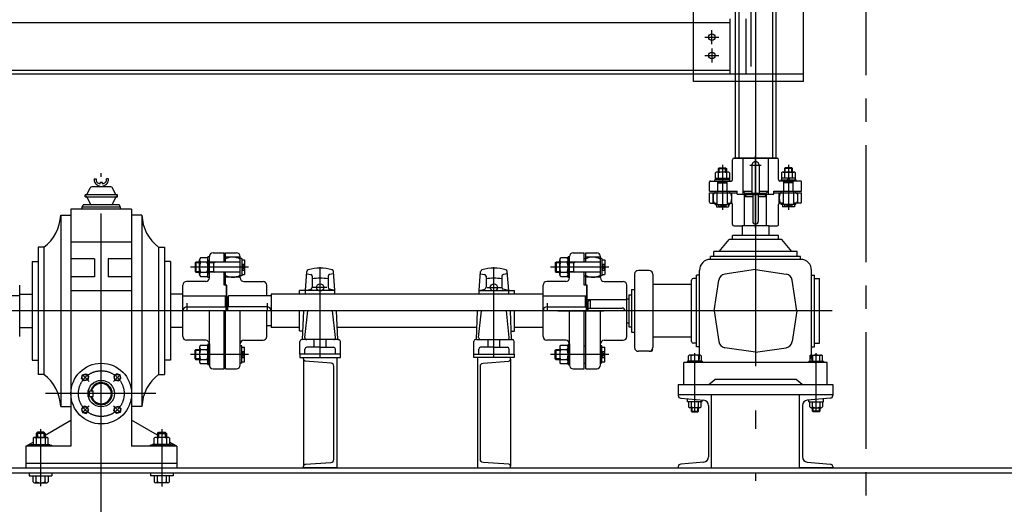
# Model space of a CAD drawing. Extents: x 235584 to 319684, y -159943 to -100543.
# Drawn here: x 277189 to 279868, y -151130 to -149813 of the extents above; entities that cross this region are included whole.
import ezdxf

# ---------------------------------------------------------------- set-up
doc = ezdxf.new("R2010")
doc.units = 0
doc.header["$LTSCALE"] = 100
doc.header["$MEASUREMENT"] = 0
for name, pattern in [('C1', [12.1, 10, -1, 0.1, -1]), ('CE1', [17.9, 15, -1.2, 0.5, -1.2]), ('CE2', [34.5, 30, -2, 0.5, -2]), ('CENTER', [50.8, 31.75, -6.35, 6.35, -6.35]), ('HID', [2.3, 1.5, -0.8]), ('HIDDEN', [0.375, 0.25, -0.125]), ('PH2', [37, 30, -2, 0.5, -2, 0.5, -2])]:
    doc.linetypes.add(name, pattern=pattern)
doc.layers.get('0').update_dxf_attribs({"linetype": 'CONTINUOUS'})
for name, color, linetype in [('1', 7, 'CONTINUOUS'), ('CE1', 1, 'CE1'), ('CE2', 1, 'CE2'), ('CEN', 1, 'C1'), ('CENTER', 1, 'CENTER'), ('DIM', 7, 'CONTINUOUS'), ('GRE', 3, 'CONTINUOUS'), ('HID', 3, 'HID'), ('LIN', 2, 'CONTINUOUS'), ('PH2', 6, 'PH2'), ('SCR', 4, 'CONTINUOUS'), ('WH', 7, 'CONTINUOUS')]:
    doc.layers.add(name, color=color, linetype=linetype)

# ---------------------------------------------------------------- blocks, each defined once
blk = doc.blocks.new('li-fr11')
at = {"layer": 'CEN'}
for p, q in [((4200, 875.5), (4200, 913.4)), ((4181.1, 894.4), (4218.9, 894.4)), ((4200, 863.4), (4200, 825.5)), ((4181.1, 844.4), (4218.9, 844.4))]:
    blk.add_line(p, q, dxfattribs=at)
at = {"layer": 'GRE'}
for p, q in [((4450, 774.4), (4450, 2724.4)), ((4150, 774.4), (4150, 1698.4)), ((890, 934.4), (4150, 934.4)), ((890, 804.4), (4150, 804.4)), ((590, 794.4), (4450, 794.4)), ((4450, 774.4), (4150, 774.4))]:
    blk.add_line(p, q, dxfattribs=at)
for centre in [(4200, 894.4), (4200, 844.4)]:
    blk.add_circle(centre, 9, dxfattribs=at)
at = {"layer": 'HID'}
for p, q in [((4293.5, 794.4), (4293.5, 1654.4)), ((4306.5, 1654.4), (4306.5, 794.4)), ((4250, 794.4), (4250, 944.4)), ((4150, 934.4), (4250, 934.4)), ((4150, 804.4), (4250, 804.4))]:
    blk.add_line(p, q, dxfattribs=at)

msp = doc.modelspace()

# ---------------------------------------------------------------- linework, layer by layer
at = {"color": 2}
for p, q in [((277391.8, -150245.2), (277397.5, -150245.2)), ((277414.6, -150255.3), (277407.9, -150255.3)), ((277407.9, -150258.4), (277407.9, -150255.3)), ((277414.6, -150258.4), (277414.6, -150255.3)), ((277430.7, -150245.2), (277425.1, -150245.2)), ((277367.1, -150288.7), (277369.8, -150288.7)), ((277367.1, -150293.8), (277367.1, -150288.7)), ((277455.5, -150288.7), (277367.1, -150288.7)), ((277372.9, -150286.7), (277381, -150269.5)), ((277436.9, -150266.6), (277385.6, -150266.6)), ((277406.5, -150266.6), (277406.5, -150263.8)), ((277416.1, -150266.6), (277416.1, -150263.8)), ((277449.7, -150286.7), (277441.5, -150269.5)), ((277455.5, -150288.7), (277452.7, -150288.7)), ((277455.5, -150293.8), (277455.5, -150288.7)), ((277359.3, -150321.9), (277362.3, -150315.9)), ((277460.3, -150315.9), (277362.3, -150315.9)), ((277367.1, -150293.8), (277455.5, -150293.8)), ((277372.9, -150295.7), (277381, -150312.9)), ((277449.7, -150295.7), (277441.5, -150312.9)), ((277463.3, -150321.9), (277460.3, -150315.9)), ((277463.3, -150321.9), (277359.3, -150321.9)), ((277359.3, -150327.9), (277359.3, -150321.9)), ((277463.3, -150327.9), (277463.3, -150321.9)), ((277189.3, -150559), (277223.3, -150559)), ((277633.3, -150559), (277599.3, -150559)), ((278613.3, -150559), (277873.3, -150559)), ((277873.3, -150559), (277873.3, -150649)), ((277189.3, -150649), (277223.3, -150649)), ((277633.3, -150649), (277599.3, -150649)), ((277950.9, -150649), (277873.3, -150649)), ((278433.2, -150649), (278053.4, -150649)), ((278613.3, -150649), (278535.7, -150649))]:
    msp.add_line(p, q, dxfattribs=at)
at = {"color": 3, "linetype": 'Continuous'}
for p, q in [((277300.8, -150344.2), (277328.8, -150344.2)), ((277521.8, -150344.2), (277493.8, -150344.2)), ((277493.8, -150417), (277328.8, -150417)), ((277239.3, -150430.8), (277239.3, -150777.1)), ((277255.3, -150430.8), (277239.3, -150430.8)), ((277255.3, -150430.8), (277255.3, -150777.1)), ((277567.3, -150430.8), (277567.3, -150777.1)), ((277567.3, -150430.8), (277583.3, -150430.8)), ((277583.3, -150430.8), (277583.3, -150777.1)), ((277223.3, -150470.1), (277223.3, -150737.9)), ((277223.3, -150470.1), (277239.3, -150470.1)), ((277392.5, -150462.4), (277328.8, -150462.4)), ((277493.8, -150462.4), (277430.1, -150462.4)), ((277599.3, -150470.1), (277583.3, -150470.1)), ((277599.3, -150470.1), (277599.3, -150737.9)), ((277392.5, -150511.9), (277328.8, -150511.9)), ((277493.8, -150511.9), (277430.1, -150511.9)), ((277493.8, -150549.4), (277328.8, -150549.4)), ((277223.3, -150737.9), (277239.3, -150737.9)), ((277599.3, -150737.9), (277583.3, -150737.9)), ((277255.3, -150777.1), (277239.3, -150777.1)), ((277567.3, -150777.1), (277583.3, -150777.1)), ((277378.8, -150837), (277378.8, -150821)), ((277378.8, -150821), (277388.8, -150821)), ((277388.8, -150837), (277388.8, -150821)), ((277378.8, -150837), (277388.8, -150837)), ((277300.8, -150863.7), (277328.8, -150863.7)), ((277521.8, -150863.7), (277493.8, -150863.7)), ((277258.3, -150941.8), (277328.8, -150901.2)), ((277564.3, -150941.8), (277493.8, -150901.2)), ((277205.8, -150972), (277225.5, -150960.6)), ((277328.8, -150972), (277205.8, -150972)), ((277205.8, -150972), (277205.8, -151031)), ((277616.8, -150972), (277493.8, -150972)), ((277616.8, -150972), (277597.1, -150960.6)), ((277616.8, -150972), (277616.8, -151031)), ((277616.8, -151019), (277205.8, -151019))]:
    msp.add_line(p, q, dxfattribs=at)
at = {"color": 2, "linetype": 'Continuous'}
for p, q in [((277189.3, -150563), (277073.8, -150563)), ((277633.3, -150563), (277748.8, -150563)), ((277748.8, -150563), (277751.3, -150565.5)), ((277748.8, -150593), (277748.8, -150563)), ((277751.3, -150604), (277751.3, -150565.5)), ((277757.8, -150563), (277755.3, -150565.5)), ((277755.3, -150604), (277755.3, -150565.5)), ((277873.3, -150563), (277757.8, -150563)), ((277757.8, -150593), (277757.8, -150563)), ((278613.3, -150563), (278728.8, -150563)), ((278728.8, -150563), (278731.3, -150565.5)), ((278728.8, -150593), (278728.8, -150563)), ((278731.3, -150604), (278731.3, -150565.5)), ((277873.3, -150645), (277861.3, -150645))]:
    msp.add_line(p, q, dxfattribs=at)
at = {"color": 2, "linetype": 'HIDDEN'}
for p, q in [((277644.3, -150582.9), (277644.3, -150604)), ((277862.3, -150582.9), (277862.3, -150604)), ((278624.3, -150582.9), (278624.3, -150604))]:
    msp.add_line(p, q, dxfattribs=at)
at = {"color": 6, "linetype": 'Continuous'}
for p, q in [((277644.3, -150593), (277751.3, -150593)), ((277862.3, -150593), (277755.3, -150593)), ((278624.3, -150593), (278731.3, -150593))]:
    msp.add_line(p, q, dxfattribs=at)
at = {"color": 1, "linetype": 'HIDDEN'}
for p, q in [((277378, -150795.7), (277356.6, -150774.2)), ((277444.6, -150795.7), (277466, -150774.2)), ((277378, -150862.3), (277356.6, -150883.7)), ((277444.6, -150862.3), (277466, -150883.7))]:
    msp.add_line(p, q, dxfattribs=at)
at = {"color": 1, "linetype": 'CENTER'}
for p, q in [((277559.7, -150829), (277259.4, -150829)), ((277246.3, -150925.3), (277246.3, -151080.6)), ((277576.3, -150925.3), (277576.3, -151081.1))]:
    msp.add_line(p, q, dxfattribs=at)
at = {"color": 6}
for points in [[(277360.2, -150777.9), (277369.9, -150775.3), (277376.9, -150782.4), (277374.3, -150792), (277364.7, -150794.6), (277357.6, -150787.5)], [(277462.4, -150777.9), (277452.7, -150775.3), (277445.7, -150782.4), (277448.3, -150792), (277457.9, -150794.6), (277464.9, -150787.5)], [(277360.2, -150880), (277369.9, -150882.6), (277376.9, -150875.6), (277374.3, -150865.9), (277364.7, -150863.4), (277357.6, -150870.4)], [(277462.4, -150880), (277452.7, -150882.6), (277445.7, -150875.6), (277448.3, -150865.9), (277457.9, -150863.4), (277464.9, -150870.4)]]:
    msp.add_lwpolyline(points, close=True, dxfattribs=at)
at = {"color": 3, "linetype": 'Continuous'}
for radius in [82.5, 36]:
    msp.add_circle((277411.3, -150829), radius, dxfattribs=at)
at = {"color": 1, "linetype": 'CENTER'}
msp.add_circle((277411.3, -150829), 62.2, dxfattribs=at)
at = {"color": 6}
for centre in [(277367.3, -150784.9), (277455.3, -150784.9), (277367.3, -150873), (277455.3, -150873)]:
    msp.add_circle(centre, 8.26, dxfattribs=at)
at = {"color": 2}
for centre, radius, start, end in [((277407.9, -150247.6), 16.2, 171.2179, 265.0064), ((277407.9, -150247.6), 10.7, 166.6235, 270.1571), ((277414.7, -150247.6), 10.7, 269.8429, 13.3765), ((277414.7, -150247.6), 16.2, 274.9936, 8.7821), ((277369.8, -150285.3), 3.4, 270, 334.7162), ((277385.6, -150271.7), 5.1, 90, 154.7162), ((277436.9, -150271.7), 5.1, 25.2838, 90), ((277452.7, -150285.3), 3.4, 205.2838, 270), ((277369.8, -150297.2), 3.4, 25.2838, 90), ((277385.6, -150310.8), 5.1, 205.2838, 270), ((277436.9, -150310.8), 5.1, 270, 334.7162), ((277452.7, -150297.2), 3.4, 90, 154.7162)]:
    msp.add_arc(centre, radius, start, end, dxfattribs=at)
at = {"color": 3, "linetype": 'Continuous'}
for centre, radius, start, end in [((277187.6, -150340), 113.3, 306.7092, 357.8637), ((277635, -150340), 113.3, 182.1363, 233.2908), ((277187.6, -150867.9), 113.3, 2.1363, 53.2908), ((277635, -150867.9), 113.3, 126.7092, 177.8637), ((277411.3, -150829), 30, 195.466, 164.534), ((277411.3, -150829), 27.5, 196.9124, 163.0876)]:
    msp.add_arc(centre, radius, start, end, dxfattribs=at)
at = {"color": 6, "linetype": 'Continuous'}
for centre, start, end in [((277644.3, -150604), 90, 180), ((277862.3, -150604), 0, 90), ((278624.3, -150604), 90, 180)]:
    msp.add_arc(centre, 11, start, end, dxfattribs=at)
at = {"layer": '1', "linetype": 'Continuous'}
for p, q in [((279088.8, -150255.6), (279090.4, -150254)), ((279088.8, -150255.6), (279113.8, -150255.6)), ((279090.4, -150254), (279112.2, -150254)), ((279102.2, -150247.5), (279097.9, -150243.2)), ((279104.8, -150247.5), (279100.5, -150243.2)), ((279113.8, -150255.6), (279112.2, -150254)), ((279268.8, -150255.6), (279270.4, -150254)), ((279293.8, -150255.6), (279268.8, -150255.6)), ((279292.2, -150254), (279270.4, -150254)), ((279277.8, -150247.5), (279282.1, -150243.2)), ((279280.4, -150247.5), (279284.7, -150243.2)), ((279293.8, -150255.6), (279292.2, -150254)), ((279091.3, -150321), (279091.3, -150315)), ((279091.3, -150315), (279111.3, -150321)), ((279091.3, -150321), (279111.3, -150315)), ((279111.3, -150321), (279111.3, -150315)), ((279291.3, -150321), (279271.3, -150315)), ((279291.3, -150315), (279271.3, -150321)), ((279271.3, -150321), (279271.3, -150315)), ((279291.3, -150321), (279291.3, -150315))]:
    msp.add_line(p, q, dxfattribs=at)
for centre, start, end in [((279112.3, -150297), 157.4795, 202.5205), ((279090.2, -150297), 337.4795, 22.5205), ((279292.3, -150297), 157.4795, 202.5205), ((279270.2, -150297), 337.4795, 22.5205)]:
    msp.add_arc(centre, 36.6, start, end, dxfattribs=at)
at = {"layer": 'CE1'}
for p, q in [((279191.3, -142094.8), (279191.3, -151066)), ((279191.3, -150378.4), (279191.3, -150182.5))]:
    msp.add_line(p, q, dxfattribs=at)
at = {"layer": 'CE2'}
msp.add_line((279400.3, -150604), (275398.4, -150604), dxfattribs=at)
at = {"layer": 'CEN'}
for p, q in [((277411.3, -151339.4), (277411.3, -150150.3)), ((279101.3, -150207.3), (279101.3, -150329.2)), ((279176, -150208.4), (279206.6, -150208.4)), ((279281.3, -150207.3), (279281.3, -150329.2)), ((277812.1, -150485.2), (277653.9, -150485.2)), ((278792.1, -150485.2), (278633.9, -150485.2)), ((277812.1, -150722.7), (277653.9, -150722.7)), ((278792.1, -150722.7), (278633.9, -150722.7)), ((279026.3, -150876.5), (279026.3, -150719)), ((279356.3, -150876.5), (279356.3, -150719))]:
    msp.add_line(p, q, dxfattribs=at)
at = {"layer": 'CENTER', "ltscale": 0.1}
msp.add_line((279491.3, -110021.8), (279491.3, -153177.4), dxfattribs=at)
at = {"layer": 'DIM'}
for p, q in [((279155.2, -150373), (279155.2, -150399)), ((279227.4, -150373), (279227.4, -150399)), ((279038.8, -150701.4), (279030.7, -150701.4))]:
    msp.add_line(p, q, dxfattribs=at)
for centre, start, end in [((279028.8, -150734), 270, 0), ((279353.8, -150734), 180, 270)]:
    msp.add_arc(centre, 10, start, end, dxfattribs=at)
at = {"layer": 'GRE', "color": 3}
for p, q in [((279128.8, -150247), (279128.8, -150193)), ((279132.8, -150189), (279249.8, -150189)), ((279253.8, -150247), (279253.8, -150193)), ((279082.4, -150247.5), (279082.4, -150228.8)), ((279116.2, -150226.7), (279086.4, -150226.7)), ((279090.4, -150217), (279092.4, -150215)), ((279090.4, -150226.7), (279090.4, -150217)), ((279090.4, -150243.2), (279090.4, -150228.8)), ((279092.4, -150215), (279110.1, -150215)), ((279110.1, -150215), (279112.2, -150217)), ((279112.2, -150217), (279112.2, -150226.7)), ((279112.2, -150228.8), (279112.2, -150243.2)), ((279120.2, -150228.8), (279120.2, -150247.5)), ((279262.4, -150228.8), (279262.4, -150247.5)), ((279266.4, -150226.7), (279296.2, -150226.7)), ((279272.4, -150215), (279270.4, -150217)), ((279270.4, -150217), (279270.4, -150226.7)), ((279270.4, -150228.8), (279270.4, -150243.2)), ((279290.1, -150215), (279272.4, -150215)), ((279292.2, -150217), (279290.1, -150215)), ((279292.2, -150226.7), (279292.2, -150217)), ((279292.2, -150243.2), (279292.2, -150228.8)), ((279300.2, -150247.5), (279300.2, -150228.8)), ((279066.3, -150279), (279066.3, -150253.5)), ((279068.8, -150251), (279124.8, -150251)), ((279121.6, -150247.5), (279081, -150247.5)), ((279081, -150251), (279081, -150247.5)), ((279121.6, -150251), (279121.6, -150247.5)), ((279313.8, -150251), (279257.8, -150251)), ((279261, -150251), (279261, -150247.5)), ((279261, -150247.5), (279301.6, -150247.5)), ((279301.6, -150251), (279301.6, -150247.5)), ((279316.3, -150279), (279316.3, -150253.5)), ((279066.3, -150279), (279141.3, -150279)), ((279066.3, -150308.5), (279066.3, -150283)), ((279066.3, -150283), (279141.3, -150283)), ((279081.3, -150283), (279081.3, -150279)), ((279121.3, -150283), (279121.3, -150279)), ((279141.3, -150287), (279141.3, -150279)), ((279141.3, -150287), (279241.3, -150287)), ((279241.3, -150287), (279241.3, -150279)), ((279241.3, -150279), (279316.3, -150279)), ((279241.3, -150283), (279316.3, -150283)), ((279261.3, -150283), (279261.3, -150279)), ((279301.3, -150283), (279301.3, -150279)), ((279316.3, -150308.5), (279316.3, -150283)), ((279068.8, -150311), (279087.3, -150311)), ((279081.3, -150315), (279081.3, -150311)), ((279081.3, -150315), (279121.3, -150315)), ((279115.3, -150311), (279124.8, -150311)), ((279121.3, -150315), (279121.3, -150311)), ((279128.8, -150369), (279128.8, -150315)), ((279253.8, -150369), (279253.8, -150315)), ((279267.3, -150311), (279257.8, -150311)), ((279261.3, -150315), (279261.3, -150311)), ((279301.3, -150315), (279261.3, -150315)), ((279313.8, -150311), (279295.3, -150311)), ((279301.3, -150315), (279301.3, -150311)), ((279132.8, -150373), (279155.2, -150373)), ((279227.4, -150373), (279249.8, -150373)), ((277966.9, -150548.9), (277970.7, -150497.3)), ((277970.3, -150502.9), (277981.2, -150505.1)), ((278006.9, -150729.1), (278006.9, -150485.3)), ((278043.4, -150502.9), (278032.5, -150505.1)), ((278046.9, -150548.9), (278043, -150497.3)), ((278439.7, -150548.9), (278443.5, -150497.3)), ((278443.1, -150502.9), (278454.1, -150505.1)), ((278479.7, -150729.1), (278479.7, -150485.3)), ((278516.3, -150502.9), (278505.4, -150505.1)), ((278519.7, -150548.9), (278515.9, -150497.3)), ((277985.2, -150510), (277985.2, -150539.8)), ((278028.5, -150510), (278028.5, -150539.8)), ((278458.1, -150510), (278458.1, -150539.8)), ((278501.3, -150510), (278501.3, -150539.8)), ((278046.9, -150548.9), (277950.9, -150548.9)), ((277950.9, -150559), (277950.9, -150548.9)), ((277966.9, -150548.9), (277981.7, -150544.6)), ((277966.9, -150559), (277966.9, -150548.9)), ((278025.4, -150540.3), (277986.4, -150540.3)), ((278046.9, -150548.9), (278032.1, -150544.6)), ((278046.9, -150559), (278046.9, -150548.9)), ((278439.7, -150548.9), (278454.5, -150544.6)), ((278439.7, -150548.9), (278535.7, -150548.9)), ((278439.7, -150559), (278439.7, -150548.9)), ((278461.2, -150540.3), (278500.1, -150540.3)), ((278519.7, -150548.9), (278504.9, -150544.6)), ((278519.7, -150559), (278519.7, -150548.9)), ((278535.7, -150559), (278535.7, -150548.9)), ((277950.9, -150658.1), (277950.9, -150604)), ((277958.9, -150682), (277962.3, -150604)), ((277965.2, -150676.4), (277973.2, -150604)), ((278048.6, -150676.4), (278040.5, -150604)), ((278054.8, -150682), (278051.4, -150604)), ((278431.8, -150682), (278435.1, -150604)), ((278438, -150676.4), (278446.1, -150604)), ((278521.4, -150676.4), (278513.4, -150604)), ((278527.7, -150682), (278524.3, -150604)), ((278535.7, -150658.1), (278535.7, -150604)), ((277959.9, -150659), (277950.9, -150659)), ((278046.9, -150659), (278046.6, -150659)), ((278439.7, -150659), (278440, -150659)), ((278526.7, -150659), (278535.7, -150659)), ((277951.9, -150722), (277951.9, -150687)), ((278043.6, -150682), (277956.9, -150682)), ((277990.7, -150702.7), (277990.7, -150682)), ((278023.1, -150702.7), (278023.1, -150682)), ((278054.8, -150682), (278043.6, -150682)), ((278054.8, -150682), (278056.9, -150682)), ((278061.9, -150722), (278061.9, -150687)), ((278424.7, -150722), (278424.7, -150687)), ((278431.8, -150682), (278429.7, -150682)), ((278431.8, -150682), (278443, -150682)), ((278443, -150682), (278529.7, -150682)), ((278463.5, -150702.7), (278463.5, -150682)), ((278495.9, -150702.7), (278495.9, -150682)), ((278534.7, -150722), (278534.7, -150687)), ((277965.4, -150722), (277965.4, -150707.7)), ((278006.9, -150702.7), (277970.4, -150702.7)), ((278006.9, -150702.7), (278043.3, -150702.7)), ((278048.3, -150722), (278048.3, -150707.7)), ((278438.3, -150722), (278438.3, -150707.7)), ((278479.7, -150702.7), (278443.3, -150702.7)), ((278479.7, -150702.7), (278516.1, -150702.7)), ((278521.1, -150722), (278521.1, -150707.7)), ((278061.9, -150722), (277951.9, -150722)), ((277961.9, -150735.7), (277961.9, -151026.2)), ((278424.7, -150722), (278534.7, -150722)), ((278524.7, -150735.7), (278524.7, -151026.2))]:
    msp.add_line(p, q, dxfattribs=at)
at = {"layer": 'GRE', "color": 3, "linetype": 'Continuous'}
for p, q in [((279082.4, -150243.2), (279120.2, -150243.2)), ((279088.8, -150279), (279088.8, -150251)), ((279113.8, -150279), (279113.8, -150251)), ((279300.2, -150243.2), (279262.4, -150243.2)), ((279268.8, -150279), (279268.8, -150251)), ((279293.8, -150279), (279293.8, -150251)), ((279075.8, -150311), (279075.8, -150283)), ((279087.3, -150315), (279087.3, -150279)), ((279115.3, -150315), (279115.3, -150279)), ((279126.8, -150311.5), (279126.8, -150283)), ((279161.3, -150373), (279161.3, -150287)), ((279221.3, -150373), (279221.3, -150287)), ((279255.8, -150311.5), (279255.8, -150283)), ((279267.3, -150315), (279267.3, -150279)), ((279295.3, -150315), (279295.3, -150279)), ((279306.8, -150311), (279306.8, -150283)), ((279085.1, -150315), (279085.1, -150321)), ((279117.5, -150315), (279117.5, -150321)), ((279265.1, -150315), (279265.1, -150321)), ((279297.5, -150315), (279297.5, -150321)), ((279085.1, -150321), (279117.5, -150321)), ((279297.5, -150321), (279265.1, -150321))]:
    msp.add_line(p, q, dxfattribs=at)
at = {"layer": 'GRE'}
for p, q in [((279156.9, -150279), (279181.3, -150279)), ((279156.9, -150279), (279161.9, -150284)), ((279161.9, -150284), (279220.7, -150284)), ((279161.9, -150284), (279220.7, -150284)), ((279201.3, -150279), (279225.7, -150279)), ((279220.7, -150284), (279225.7, -150279)), ((277493.8, -150327.9), (277328.8, -150327.9)), ((277715.3, -150446.5), (277745.3, -150446.5)), ((277745.3, -150471.2), (277745.3, -150446.5)), ((277749.3, -150446.5), (277779.3, -150446.5)), ((277749.3, -150471.2), (277749.3, -150446.5)), ((278695.3, -150446.5), (278725.3, -150446.5)), ((278725.3, -150471.2), (278725.3, -150446.5)), ((278729.3, -150446.5), (278759.3, -150446.5)), ((278729.3, -150471.2), (278729.3, -150446.5)), ((277666.6, -150473.2), (277668.6, -150471.2)), ((277678.5, -150473.2), (277666.6, -150473.2)), ((277666.6, -150473.2), (277666.6, -150497.2)), ((277678.5, -150471.2), (277668.6, -150471.2)), ((277668.6, -150471.2), (277668.6, -150499.2)), ((277678.5, -150504.9), (277678.5, -150465.5)), ((277698.8, -150459.8), (277681.2, -150459.8)), ((277698.8, -150471.2), (277681.2, -150471.2)), ((277701.5, -150513.2), (277701.5, -150457.2)), ((277705.3, -150457.2), (277701.5, -150457.2)), ((277701.5, -150466), (277701.5, -150504.4)), ((277705.3, -150514), (277705.3, -150456.5)), ((277789.3, -150471.2), (277705.3, -150471.2)), ((277717.1, -150473.2), (277705.3, -150473.2)), ((277717.1, -150499.2), (277717.1, -150471.2)), ((277717.1, -150473.2), (277719.8, -150471.2)), ((277745.3, -150461.8), (277749.3, -150461.8)), ((277789.3, -150458), (277749.3, -150458)), ((277789.3, -150514), (277789.3, -150456.5)), ((277793.3, -150461.8), (277789.3, -150461.8)), ((277793.3, -150461.8), (277793.3, -150508.7)), ((277793.3, -150465), (277801.4, -150465)), ((277793.3, -150476.8), (277801.4, -150476.8)), ((277801.4, -150476.8), (277793.3, -150493.6)), ((277793.3, -150476.8), (277801.4, -150493.6)), ((277801.4, -150465), (277801.4, -150505.4)), ((278646.6, -150473.2), (278648.6, -150471.2)), ((278658.5, -150473.2), (278646.6, -150473.2)), ((278646.6, -150473.2), (278646.6, -150497.2)), ((278658.5, -150471.2), (278648.6, -150471.2)), ((278648.6, -150471.2), (278648.6, -150499.2)), ((278658.5, -150504.9), (278658.5, -150465.5)), ((278678.8, -150459.8), (278661.2, -150459.8)), ((278678.8, -150471.2), (278661.2, -150471.2)), ((278681.5, -150513.2), (278681.5, -150457.2)), ((278685.3, -150457.2), (278681.5, -150457.2)), ((278681.5, -150466), (278681.5, -150504.4)), ((278685.3, -150514), (278685.3, -150456.5)), ((278769.3, -150471.2), (278685.3, -150471.2)), ((278697.1, -150473.2), (278685.3, -150473.2)), ((278697.1, -150499.2), (278697.1, -150471.2)), ((278697.1, -150473.2), (278699.8, -150471.2)), ((278725.3, -150461.8), (278729.3, -150461.8)), ((278769.3, -150458), (278729.3, -150458)), ((278769.3, -150514), (278769.3, -150456.5)), ((278773.3, -150461.8), (278769.3, -150461.8)), ((278773.3, -150461.8), (278773.3, -150508.7)), ((278773.3, -150465), (278781.4, -150465)), ((278773.3, -150476.8), (278781.4, -150476.8)), ((278781.4, -150476.8), (278773.3, -150493.6)), ((278773.3, -150476.8), (278781.4, -150493.6)), ((278781.4, -150465), (278781.4, -150505.4)), ((277666.6, -150497.2), (277678.5, -150497.2)), ((277666.6, -150497.2), (277668.6, -150499.2)), ((277668.6, -150499.2), (277678.5, -150499.2)), ((277681.2, -150499.2), (277698.8, -150499.2)), ((277705.3, -150497.2), (277717.1, -150497.2)), ((277789.3, -150499.2), (277705.3, -150499.2)), ((277717.1, -150497.2), (277719.8, -150499.2)), ((277745.3, -150534), (277745.3, -150499.2)), ((277749.3, -150534), (277749.3, -150499.2)), ((277793.3, -150493.6), (277801.4, -150493.6)), ((278646.6, -150497.2), (278658.5, -150497.2)), ((278646.6, -150497.2), (278648.6, -150499.2)), ((278648.6, -150499.2), (278658.5, -150499.2)), ((278661.2, -150499.2), (278678.8, -150499.2)), ((278685.3, -150497.2), (278697.1, -150497.2)), ((278769.3, -150499.2), (278685.3, -150499.2)), ((278697.1, -150497.2), (278699.8, -150499.2)), ((278725.3, -150534), (278725.3, -150499.2)), ((278729.3, -150534), (278729.3, -150499.2)), ((278773.3, -150493.6), (278781.4, -150493.6)), ((277695.3, -150524), (277643.3, -150524)), ((277681.2, -150510.6), (277698.8, -150510.6)), ((277705.3, -150513.2), (277701.5, -150513.2)), ((277745.3, -150508.7), (277749.3, -150508.7)), ((277789.3, -150512.4), (277749.3, -150512.4)), ((277793.3, -150508.7), (277789.3, -150508.7)), ((277793.3, -150505.4), (277801.4, -150505.4)), ((277799.3, -150524), (277851.3, -150524)), ((278675.3, -150524), (278623.3, -150524)), ((278661.2, -150510.6), (278678.8, -150510.6)), ((278685.3, -150513.2), (278681.5, -150513.2)), ((278725.3, -150508.7), (278729.3, -150508.7)), ((278769.3, -150512.4), (278729.3, -150512.4)), ((278773.3, -150508.7), (278769.3, -150508.7)), ((278773.3, -150505.4), (278781.4, -150505.4)), ((278779.3, -150524), (278831.3, -150524)), ((277189.3, -150674), (277189.3, -150534)), ((277633.3, -150674), (277633.3, -150534)), ((277753.3, -150534), (277745.3, -150534)), ((277752.3, -150604), (277752.3, -150534)), ((277753.3, -150604), (277753.3, -150534)), ((277861.3, -150563), (277861.3, -150534)), ((278613.3, -150674), (278613.3, -150534)), ((278733.3, -150534), (278725.3, -150534)), ((278732.3, -150604), (278732.3, -150534)), ((278733.3, -150604), (278733.3, -150534)), ((278841.3, -150674), (278841.3, -150534)), ((277705.3, -150751.5), (277705.3, -150604)), ((277745.3, -150761.5), (277745.3, -150604)), ((277749.3, -150761.5), (277749.3, -150604)), ((277789.3, -150751.5), (277789.3, -150604)), ((277861.3, -150674), (277861.3, -150604)), ((278653.5, -150604), (278778.3, -150604)), ((278685.3, -150751.5), (278685.3, -150604)), ((278725.3, -150761.5), (278725.3, -150604)), ((278729.3, -150761.5), (278729.3, -150604)), ((278769.3, -150751.5), (278769.3, -150604)), ((277695.3, -150684), (277643.3, -150684)), ((277799.3, -150684), (277851.3, -150684)), ((278675.3, -150684), (278623.3, -150684)), ((278779.3, -150684), (278831.3, -150684)), ((277666.6, -150710.7), (277668.6, -150708.7)), ((277666.6, -150734.7), (277666.6, -150710.7)), ((277666.6, -150710.7), (277678.5, -150710.7)), ((277668.6, -150736.7), (277668.6, -150708.7)), ((277668.6, -150708.7), (277678.5, -150708.7)), ((277678.5, -150703), (277678.5, -150742.4)), ((277681.2, -150697.3), (277698.8, -150697.3)), ((277681.2, -150708.7), (277698.8, -150708.7)), ((277701.5, -150694.7), (277701.5, -150750.7)), ((277705.3, -150694.7), (277701.5, -150694.7)), ((277701.5, -150741.9), (277701.5, -150703.5)), ((277705.3, -150694), (277705.3, -150751.5)), ((277745.3, -150699.3), (277749.3, -150699.3)), ((277793.3, -150699.3), (277789.3, -150699.3)), ((277793.3, -150746.2), (277793.3, -150699.3)), ((277793.3, -150702.5), (277801.4, -150702.5)), ((277793.3, -150731.1), (277801.4, -150714.3)), ((277801.4, -150731.1), (277793.3, -150714.3)), ((277793.3, -150714.3), (277801.4, -150714.3)), ((277801.4, -150742.9), (277801.4, -150702.5)), ((278646.6, -150710.7), (278648.6, -150708.7)), ((278646.6, -150734.7), (278646.6, -150710.7)), ((278646.6, -150710.7), (278658.5, -150710.7)), ((278648.6, -150736.7), (278648.6, -150708.7)), ((278648.6, -150708.7), (278658.5, -150708.7)), ((278658.5, -150703), (278658.5, -150742.4)), ((278661.2, -150697.3), (278678.8, -150697.3)), ((278661.2, -150708.7), (278678.8, -150708.7)), ((278681.5, -150694.7), (278681.5, -150750.7)), ((278685.3, -150694.7), (278681.5, -150694.7)), ((278681.5, -150741.9), (278681.5, -150703.5)), ((278685.3, -150694), (278685.3, -150751.5)), ((278725.3, -150699.3), (278729.3, -150699.3)), ((278773.3, -150699.3), (278769.3, -150699.3)), ((278773.3, -150746.2), (278773.3, -150699.3)), ((278773.3, -150702.5), (278781.4, -150702.5)), ((278773.3, -150731.1), (278781.4, -150714.3)), ((278781.4, -150731.1), (278773.3, -150714.3)), ((278773.3, -150714.3), (278781.4, -150714.3)), ((278781.4, -150742.9), (278781.4, -150702.5)), ((277666.6, -150734.7), (277668.6, -150736.7)), ((277678.5, -150734.7), (277666.6, -150734.7)), ((277678.5, -150736.7), (277668.6, -150736.7)), ((277698.8, -150736.7), (277681.2, -150736.7)), ((277793.3, -150731.1), (277801.4, -150731.1)), ((277793.3, -150742.9), (277801.4, -150742.9)), ((278646.6, -150734.7), (278648.6, -150736.7)), ((278658.5, -150734.7), (278646.6, -150734.7)), ((278658.5, -150736.7), (278648.6, -150736.7)), ((278678.8, -150736.7), (278661.2, -150736.7)), ((278773.3, -150731.1), (278781.4, -150731.1)), ((278773.3, -150742.9), (278781.4, -150742.9)), ((277698.8, -150748.1), (277681.2, -150748.1)), ((277705.3, -150750.7), (277701.5, -150750.7)), ((277715.3, -150761.5), (277745.3, -150761.5)), ((277745.3, -150746.2), (277749.3, -150746.2)), ((277749.3, -150761.5), (277779.3, -150761.5)), ((277793.3, -150746.2), (277789.3, -150746.2)), ((278678.8, -150748.1), (278661.2, -150748.1)), ((278685.3, -150750.7), (278681.5, -150750.7)), ((278695.3, -150761.5), (278725.3, -150761.5)), ((278725.3, -150746.2), (278729.3, -150746.2)), ((278729.3, -150761.5), (278759.3, -150761.5)), ((278773.3, -150746.2), (278769.3, -150746.2)), ((278981.3, -150804), (278981.3, -150831)), ((278981.3, -150804), (279401.3, -150804)), ((279401.3, -150804), (279401.3, -150831)), ((278981.3, -150831), (278981.3, -150834.5)), ((278981.3, -150831), (279401.3, -150831)), ((278987.7, -150841.4), (279050.5, -150846.9)), ((279071.3, -151031), (279071.3, -150831)), ((279311.3, -151031), (279311.3, -150831)), ((279394.9, -150841.4), (279332.1, -150846.9)), ((279401.3, -150831), (279401.3, -150834.5)), ((279063.3, -150860.9), (279063.3, -151001)), ((279319.3, -150860.9), (279319.3, -151001)), ((277234.3, -150937), (277237.3, -150934)), ((277258.3, -150937), (277234.3, -150937)), ((277255.3, -150934), (277237.3, -150934)), ((277258.3, -150937), (277255.3, -150934)), ((277564.3, -150937), (277567.3, -150934)), ((277564.3, -150937), (277588.3, -150937)), ((277567.3, -150934), (277585.3, -150934)), ((277588.3, -150937), (277585.3, -150934)), ((277215.5, -150969.3), (277277.1, -150969.3)), ((277215.5, -150972), (277215.5, -150969.3)), ((277220.9, -150969.3), (277220.9, -150966.9)), ((277271.7, -150969.3), (277271.7, -150966.9)), ((277277.1, -150972), (277277.1, -150969.3)), ((277545.5, -150972), (277545.5, -150969.3)), ((277607.1, -150969.3), (277545.5, -150969.3)), ((277550.9, -150969.3), (277550.9, -150966.9)), ((277601.7, -150969.3), (277601.7, -150966.9)), ((277607.1, -150972), (277607.1, -150969.3)), ((275349.4, -151031), (284433.2, -151031)), ((278981.3, -151027.5), (278981.3, -151031)), ((278981.3, -151031), (279071.3, -151031)), ((279050.5, -151015), (278987.7, -151020.5)), ((279401.3, -151031), (279311.3, -151031)), ((279332.1, -151015), (279394.9, -151020.5)), ((279401.3, -151027.5), (279401.3, -151031)), ((275349.4, -151044.5), (284433.2, -151044.5)), ((277215.5, -151044.5), (277215.5, -151052.1)), ((277215.5, -151052.1), (277277.1, -151052.1)), ((277277.1, -151044.5), (277277.1, -151052.1)), ((277545.5, -151044.5), (277545.5, -151052.1)), ((277607.1, -151052.1), (277545.5, -151052.1)), ((277607.1, -151044.5), (277607.1, -151052.1))]:
    msp.add_line(p, q, dxfattribs=at)
at = {"layer": 'GRE', "linetype": 'Continuous'}
for p, q in [((277328.8, -150327.9), (277328.8, -150972)), ((277493.8, -150327.9), (277493.8, -150972)), ((277300.8, -150344.2), (277300.8, -150863.7)), ((277521.8, -150344.2), (277521.8, -150863.7)), ((277392.5, -150462.4), (277392.5, -150511.9)), ((277430.1, -150462.4), (277430.1, -150511.9))]:
    msp.add_line(p, q, dxfattribs=at)
at = {"layer": 'GRE', "color": 3}
for points in [[(278061.9, -150722), (277951.9, -150722), (277951.9, -150731), (278061.9, -150731)], [(278424.7, -150722), (278534.7, -150722), (278534.7, -150731), (278424.7, -150731)]]:
    msp.add_lwpolyline(points, close=True, dxfattribs=at)
for points in [[(278051.9, -150731), (278051.9, -151031), (277961.9, -151031), (277961.9, -151026.2, -0.388879), (277966.4, -151021.2), (278036.6, -151015.9, 0.388879), (278043.9, -151008), (278043.9, -150754, 0.388879), (278036.6, -150746), (277966.4, -150740.7, -0.388879), (277961.9, -150735.7), (277961.9, -150731)], [(278434.7, -150731), (278434.7, -151031), (278524.7, -151031), (278524.7, -151026.2, 0.388879), (278520.2, -151021.2), (278450, -151015.9, -0.388879), (278442.7, -151008), (278442.7, -150754, -0.388879), (278450, -150746), (278520.2, -150740.7, 0.388879), (278524.7, -150735.7), (278524.7, -150731)]]:
    msp.add_lwpolyline(points, format="xyb", close=True, dxfattribs=at)
for centre in [(278006.9, -150540.3), (278479.7, -150540.3)]:
    msp.add_circle(centre, 9.87, dxfattribs=at)
for centre, radius, start, end in [((279132.8, -150193), 4, 90, 180), ((279249.8, -150193), 4, 0, 90), ((279086.4, -150231.6), 4.86, 34.8386, 145.1614), ((279101.3, -150256.3), 29.6, 68.3749, 111.6251), ((279116.2, -150231.6), 4.86, 34.8386, 145.1614), ((279266.4, -150231.6), 4.86, 34.8386, 145.1614), ((279281.3, -150256.3), 29.6, 68.3749, 111.6251), ((279296.2, -150231.6), 4.86, 34.8386, 145.1614), ((279068.8, -150253.5), 2.5, 90, 180), ((279124.8, -150247), 4, 270, 0), ((279257.8, -150247), 4, 180, 270), ((279313.8, -150253.5), 2.5, 0, 90), ((279068.8, -150308.5), 2.5, 180, 270), ((279124.8, -150315), 4, 0, 90), ((279257.8, -150315), 4, 90, 180), ((279313.8, -150308.5), 2.5, 270, 0), ((279132.8, -150369), 4, 180, 270), ((279249.8, -150369), 4, 270, 0), ((277975.7, -150497.7), 5, 107.1782, 175.7553), ((278006.9, -150598.5), 110.6, 72.8218, 107.1782), ((278038, -150497.7), 5, 4.2447, 72.8218), ((278448.5, -150497.7), 5, 107.1782, 175.7553), ((278479.7, -150598.5), 110.6, 72.8218, 107.1782), ((278510.9, -150497.7), 5, 4.2447, 72.8218), ((277980.2, -150510), 5, 0, 78.762), ((278006.9, -150625.7), 110.6, 90, 101.2706), ((278006.9, -150625.7), 110.6, 78.7294, 90), ((278033.5, -150510), 5, 101.238, 180), ((278453.1, -150510), 5, 0, 78.762), ((278479.7, -150625.7), 110.6, 90, 101.2706), ((278479.7, -150625.7), 110.6, 78.7294, 90), ((278506.3, -150510), 5, 101.238, 180), ((277980.2, -150539.8), 5, 286.4004, 0), ((278033.5, -150539.8), 5, 180, 253.5996), ((278453.1, -150539.8), 5, 286.4004, 0), ((278506.3, -150539.8), 5, 180, 253.5996), ((277956.9, -150687), 5, 90, 180), ((277970.1, -150677), 5, 173.6535, 270), ((278043.6, -150677), 5, 270, 6.3465), ((278056.9, -150687), 5, 0, 90), ((278429.7, -150687), 5, 90, 180), ((278443, -150677), 5, 173.6535, 270), ((278516.4, -150677), 5, 270, 6.3465), ((278529.7, -150687), 5, 0, 90), ((277970.4, -150707.7), 5, 90, 180), ((278043.3, -150707.7), 5, 0, 90), ((278443.3, -150707.7), 5, 90, 180), ((278516.1, -150707.7), 5, 0, 90)]:
    msp.add_arc(centre, radius, start, end, dxfattribs=at)
at = {"layer": 'GRE'}
for centre, radius, start, end in [((277715.3, -150456.5), 10, 90, 180), ((277779.3, -150456.5), 10, 0, 90), ((278695.3, -150456.5), 10, 90, 180), ((278759.3, -150456.5), 10, 0, 90), ((277685.9, -150465.5), 7.41, 129.7386, 230.2614), ((277716.5, -150485.2), 38, 158.3751, 201.6249), ((277694.1, -150465.5), 7.41, 309.7386, 50.2614), ((277663.5, -150485.2), 38, 338.3751, 21.6249), ((277768.6, -150500.2), 42.2, 60.6253, 117.2039), ((278665.9, -150465.5), 7.41, 129.7386, 230.2614), ((278696.5, -150485.2), 38, 158.3751, 201.6249), ((278674.1, -150465.5), 7.41, 309.7386, 50.2614), ((278643.5, -150485.2), 38, 338.3751, 21.6249), ((278748.6, -150500.2), 42.2, 60.6253, 117.2039), ((277685.9, -150504.9), 7.41, 129.7386, 230.2614), ((277694.1, -150504.9), 7.41, 309.7386, 50.2614), ((278665.9, -150504.9), 7.41, 129.7386, 230.2614), ((278674.1, -150504.9), 7.41, 309.7386, 50.2614), ((277643.3, -150534), 10, 90, 180), ((277695.3, -150514), 10, 270, 0), ((277768.6, -150470.2), 42.2, 242.7961, 299.3747), ((277799.3, -150514), 10, 180, 270), ((277851.3, -150534), 10, 0, 90), ((278623.3, -150534), 10, 90, 180), ((278675.3, -150514), 10, 270, 0), ((278748.6, -150470.2), 42.2, 242.7961, 299.3747), ((278779.3, -150514), 10, 180, 270), ((278831.3, -150534), 10, 0, 90), ((277643.3, -150674), 10, 180, 270), ((277695.3, -150694), 10, 0, 90), ((277799.3, -150694), 10, 90, 180), ((277851.3, -150674), 10, 270, 0), ((278623.3, -150674), 10, 180, 270), ((278675.3, -150694), 10, 0, 90), ((278779.3, -150694), 10, 90, 180), ((278831.3, -150674), 10, 270, 0), ((277685.9, -150703), 7.41, 129.7386, 230.2614), ((277716.5, -150722.7), 38, 158.3751, 201.6249), ((277694.1, -150703), 7.41, 309.7386, 50.2614), ((277663.5, -150722.7), 38, 338.3751, 21.6249), ((278665.9, -150703), 7.41, 129.7386, 230.2614), ((278696.5, -150722.7), 38, 158.3751, 201.6249), ((278674.1, -150703), 7.41, 309.7386, 50.2614), ((278643.5, -150722.7), 38, 338.3751, 21.6249), ((277685.9, -150742.4), 7.41, 129.7386, 230.2614), ((277694.1, -150742.4), 7.41, 309.7386, 50.2614), ((278665.9, -150742.4), 7.41, 129.7386, 230.2614), ((278674.1, -150742.4), 7.41, 309.7386, 50.2614), ((277715.3, -150751.5), 10, 180, 270), ((277779.3, -150751.5), 10, 270, 0), ((278695.3, -150751.5), 10, 180, 270), ((278759.3, -150751.5), 10, 270, 0), ((278988.3, -150834.5), 7, 180, 265), ((279049.3, -150860.9), 14, 0, 85), ((279333.3, -150860.9), 14, 95, 180), ((279394.3, -150834.5), 7, 275, 0), ((279049.3, -151001), 14, 275, 0), ((279333.3, -151001), 14, 180, 265), ((278988.3, -151027.5), 7, 95, 180), ((279394.3, -151027.5), 7, 0, 85)]:
    msp.add_arc(centre, radius, start, end, dxfattribs=at)
at = {"layer": 'LIN'}
for p, q in [((279092.4, -150226.7), (279092.4, -150215)), ((279110.1, -150226.7), (279110.1, -150215)), ((279292.2, -150217), (279270.4, -150217)), ((279272.4, -150226.7), (279272.4, -150215)), ((279290.1, -150226.7), (279290.1, -150215)), ((279046.6, -150740.5), (279006, -150740.5)), ((279006, -150740.5), (279006, -150744)), ((279009, -150740.5), (279009, -150726.1)), ((279039.9, -150724.2), (279012.6, -150724.2)), ((279016.3, -150740.5), (279016.3, -150726.1)), ((279036.3, -150726.1), (279036.3, -150740.5)), ((279043.6, -150726.1), (279043.6, -150740.5)), ((279046.6, -150740.5), (279046.6, -150744)), ((279336, -150740.5), (279376.6, -150740.5)), ((279336, -150740.5), (279336, -150744)), ((279339, -150726.1), (279339, -150740.5)), ((279342.6, -150724.2), (279369.9, -150724.2)), ((279346.3, -150726.1), (279346.3, -150740.5)), ((279366.3, -150740.5), (279366.3, -150726.1)), ((279373.6, -150740.5), (279373.6, -150726.1)), ((279376.6, -150740.5), (279376.6, -150744)), ((279006, -150851), (279006, -150843)), ((279046.6, -150851), (279006, -150851)), ((279009, -150851), (279009, -150865.3)), ((279016.3, -150851), (279016.3, -150865.3)), ((279036.3, -150865.3), (279036.3, -150851)), ((279043.6, -150865.3), (279043.6, -150851)), ((279046.6, -150851), (279046.6, -150846.6)), ((279336, -150851), (279336, -150846.6)), ((279336, -150851), (279376.6, -150851)), ((279339, -150865.3), (279339, -150851)), ((279346.3, -150865.3), (279346.3, -150851)), ((279366.3, -150851), (279366.3, -150865.3)), ((279373.6, -150851), (279373.6, -150865.3)), ((279376.6, -150851), (279376.6, -150843)), ((279039.9, -150867.2), (279012.6, -150867.2)), ((279016.3, -150867.2), (279016.3, -150876.4)), ((279016.3, -150876.4), (279036.3, -150876.4)), ((279016.3, -150876.4), (279018.3, -150878.4)), ((279018.3, -150867.2), (279018.3, -150878.4)), ((279018.3, -150878.4), (279034.3, -150878.4)), ((279034.3, -150878.4), (279034.3, -150867.2)), ((279034.3, -150878.4), (279036.3, -150876.4)), ((279036.3, -150876.4), (279036.3, -150867.2)), ((279342.6, -150867.2), (279369.9, -150867.2)), ((279346.3, -150876.4), (279346.3, -150867.2)), ((279366.3, -150876.4), (279346.3, -150876.4)), ((279348.3, -150878.4), (279346.3, -150876.4)), ((279348.3, -150878.4), (279348.3, -150867.2)), ((279364.3, -150878.4), (279348.3, -150878.4)), ((279364.3, -150867.2), (279364.3, -150878.4)), ((279366.3, -150876.4), (279364.3, -150878.4)), ((279366.3, -150867.2), (279366.3, -150876.4))]:
    msp.add_line(p, q, dxfattribs=at)
for centre, radius, start, end in [((279012.6, -150728.7), 4.45, 34.8386, 145.1614), ((279026.3, -150751.3), 27.1, 68.3749, 111.6251), ((279039.9, -150728.7), 4.45, 34.8386, 145.1614), ((279342.6, -150728.7), 4.45, 34.8386, 145.1614), ((279356.3, -150751.3), 27.1, 68.3749, 111.6251), ((279369.9, -150728.7), 4.45, 34.8386, 145.1614), ((279012.6, -150862.8), 4.45, 214.8386, 325.1614), ((279026.3, -150840.1), 27.1, 248.3749, 291.6251), ((279039.9, -150862.8), 4.45, 214.8386, 325.1614), ((279342.6, -150862.8), 4.45, 214.8386, 325.1614), ((279356.3, -150840.1), 27.1, 248.3749, 291.6251), ((279369.9, -150862.8), 4.45, 214.8386, 325.1614)]:
    msp.add_arc(centre, radius, start, end, dxfattribs=at)
at = {"layer": 'PH2'}
for p, q in [((279181.3, -150208.4), (279181.3, -150284)), ((279201.3, -150208.4), (279201.3, -150284))]:
    msp.add_line(p, q, dxfattribs=at)
msp.add_arc((279191.3, -150208.4), 10, 0, 180, dxfattribs=at)
at = {"layer": 'SCR'}
for p, q in [((279136.3, -142084), (279136.3, -150189)), ((279145.5, -142079.5), (279145.5, -150189)), ((279237.1, -142112.3), (279237.1, -150189)), ((279246.3, -142107.8), (279246.3, -150189)), ((279156.9, -150189), (279156.9, -150287)), ((279225.7, -150189), (279225.7, -150287))]:
    msp.add_line(p, q, dxfattribs=at)
at = {"layer": 'SCR', "linetype": 'Continuous'}
msp.add_line((279246.3, -150189), (279136.3, -150189), dxfattribs=at)
at = {"layer": 'WH', "color": 2}
msp.add_line((279090.4, -150217), (279112.2, -150217), dxfattribs=at)
at = {"layer": 'WH', "color": 3}
for p, q in [((279090.4, -150254), (279090.4, -150251)), ((279092.4, -150254), (279092.4, -150251)), ((279110.1, -150254), (279110.1, -150251)), ((279112.2, -150254), (279112.2, -150251)), ((279270.4, -150254), (279270.4, -150251)), ((279272.4, -150254), (279272.4, -150251)), ((279290.1, -150254), (279290.1, -150251)), ((279292.2, -150254), (279292.2, -150251)), ((277225.5, -150950.2), (277225.5, -150966.9)), ((277229.9, -150947.9), (277262.7, -150947.9)), ((277234.3, -150937), (277234.3, -150947.9)), ((277234.3, -150950.2), (277234.3, -150966.9)), ((277237.3, -150934), (277237.3, -150947.9)), ((277255.3, -150934), (277255.3, -150947.9)), ((277258.3, -150937), (277258.3, -150947.9)), ((277258.3, -150950.2), (277258.3, -150966.9)), ((277267.1, -150966.9), (277267.1, -150950.2)), ((277555.5, -150966.9), (277555.5, -150950.2)), ((277592.7, -150947.9), (277559.9, -150947.9)), ((277564.3, -150937), (277564.3, -150947.9)), ((277564.3, -150950.2), (277564.3, -150966.9)), ((277567.3, -150934), (277567.3, -150947.9)), ((277585.3, -150934), (277585.3, -150947.9)), ((277588.3, -150937), (277588.3, -150947.9)), ((277588.3, -150950.2), (277588.3, -150966.9)), ((277597.1, -150950.2), (277597.1, -150966.9)), ((277220.9, -150966.9), (277271.7, -150966.9)), ((277601.7, -150966.9), (277550.9, -150966.9)), ((277225.5, -151068.8), (277225.5, -151052.1)), ((277234.3, -151068.8), (277234.3, -151052.1)), ((277258.3, -151068.8), (277258.3, -151052.1)), ((277267.1, -151052.1), (277267.1, -151068.8)), ((277555.5, -151052.1), (277555.5, -151068.8)), ((277564.3, -151068.8), (277564.3, -151052.1)), ((277588.3, -151068.8), (277588.3, -151052.1)), ((277597.1, -151068.8), (277597.1, -151052.1)), ((277229.9, -151071.1), (277262.7, -151071.1)), ((277592.7, -151071.1), (277559.9, -151071.1))]:
    msp.add_line(p, q, dxfattribs=at)
at = {"layer": 'WH', "color": 4}
for p, q in [((279166.3, -150289), (279161.3, -150294)), ((279216.3, -150289), (279166.3, -150289)), ((279183.8, -150289), (279183.8, -150360.9)), ((279198.8, -150289), (279198.8, -150360.9)), ((279216.3, -150289), (279221.3, -150294)), ((279161.3, -150373), (279161.3, -150294)), ((279183.8, -150294), (279161.3, -150294)), ((279221.3, -150294), (279198.8, -150294)), ((279221.3, -150373), (279221.3, -150294)), ((279227.4, -150373), (279155.2, -150373)), ((279092.1, -150442.4), (279119.3, -150409.7)), ((279263.3, -150409.7), (279119.3, -150409.7)), ((279128.7, -150409.7), (279128.7, -150399)), ((279253.9, -150399), (279128.7, -150399)), ((279253.9, -150409.7), (279253.9, -150399)), ((279290.5, -150442.4), (279263.3, -150409.7)), ((279078.1, -150455.9), (279078.1, -150442.4)), ((279304.5, -150442.4), (279078.1, -150442.4)), ((279304.5, -150455.9), (279304.5, -150442.4)), ((279068.8, -150464), (279068.8, -150455.9)), ((279313.8, -150455.9), (279068.8, -150455.9)), ((279313.8, -150464), (279068.8, -150464)), ((279313.8, -150464), (279313.8, -150455.9)), ((278902, -150494), (278872.5, -150494)), ((279038.8, -150734), (279038.8, -150494)), ((279191.3, -150491.5), (279108, -150503.9)), ((279191.3, -150491.5), (279274.5, -150503.9)), ((279343.8, -150734), (279343.8, -150494)), ((278862.5, -150504), (278862.5, -150704)), ((278912, -150504), (278912, -150704)), ((279017.2, -150687), (279017.2, -150520.9)), ((279030.7, -150515.9), (279022.2, -150515.9)), ((279038.8, -150506.6), (279030.7, -150506.6)), ((279030.7, -150701.4), (279030.7, -150506.6)), ((279078.8, -150604), (279091.2, -150520.7)), ((279303.7, -150604), (279291.4, -150520.7)), ((279343.8, -150506.6), (279351.9, -150506.6)), ((279351.9, -150701.4), (279351.9, -150506.6)), ((279351.9, -150515.9), (279365.4, -150515.9)), ((279365.4, -150692), (279365.4, -150515.9)), ((278853.8, -150545.8), (278862.5, -150545.8)), ((278853.8, -150545.8), (278853.8, -150662.1)), ((279017.2, -150532), (278912, -150532)), ((278841.3, -150574), (278733.3, -150574)), ((278741.3, -150574), (278736.3, -150579)), ((278736.3, -150604), (278736.3, -150579)), ((278741.3, -150574), (278741.3, -150596.5)), ((278841.3, -150571.5), (278846.3, -150571.5)), ((278841.3, -150636.5), (278841.3, -150571.5)), ((278846.3, -150560.1), (278853.8, -150560.1)), ((278846.3, -150560.1), (278846.3, -150647.8)), ((278736.3, -150596.5), (278828.8, -150596.5)), ((279078.8, -150604), (279091.2, -150687.2)), ((279303.7, -150604), (279291.4, -150687.2)), ((278841.3, -150636.5), (278846.3, -150636.5)), ((278846.3, -150647.8), (278853.8, -150647.8)), ((278853.8, -150662.1), (278862.5, -150662.1)), ((279017.2, -150675.9), (278912, -150675.9)), ((278902, -150714), (278872.5, -150714)), ((279030.7, -150692), (279022.2, -150692)), ((279191.3, -150716.4), (279108, -150704.1)), ((279191.3, -150716.4), (279274.5, -150704.1)), ((279343.8, -150701.4), (279351.9, -150701.4)), ((279351.9, -150692), (279365.4, -150692)), ((278996.3, -150804), (278996.3, -150744)), ((279386.3, -150744), (278996.3, -150744)), ((279386.3, -150804), (279386.3, -150744)), ((279064, -150804), (279080.9, -150790.4)), ((279301.7, -150790.4), (279080.9, -150790.4)), ((279318.6, -150804), (279301.7, -150790.4))]:
    msp.add_line(p, q, dxfattribs=at)
for centre, radius, start, end in [((279191.3, -150360.9), 7.5, 180, 0), ((279068.8, -150494), 30, 90, 180), ((279313.8, -150494), 30, 0, 90), ((278872.5, -150504), 10, 90, 180), ((278902, -150504), 10, 0, 90), ((279022.2, -150520.9), 5, 90, 180), ((279111, -150523.7), 20, 98.441, 171.559), ((279271.6, -150523.7), 20, 8.441, 81.559), ((278828.8, -150604), 7.5, 0, 90), ((279022.2, -150687), 5, 180, 270), ((279111, -150684.3), 20, 188.441, 261.559), ((279271.6, -150684.3), 20, 278.441, 351.559), ((278872.5, -150704), 10, 180, 270), ((278902, -150704), 10, 270, 0), ((278907, -150709), 5, 270, 0)]:
    msp.add_arc(centre, radius, start, end, dxfattribs=at)
at = {"layer": 'WH', "color": 3}
for centre, radius, start, end in [((277229.9, -150953.2), 5.37, 34.9712, 145.0288), ((277246.3, -150980.4), 32.6, 68.3744, 111.6256), ((277262.7, -150953.2), 5.37, 34.9712, 145.0288), ((277559.9, -150953.2), 5.37, 34.9712, 145.0288), ((277576.3, -150980.4), 32.6, 68.3744, 111.6256), ((277592.7, -150953.2), 5.37, 34.9712, 145.0288), ((277229.9, -151065.7), 5.37, 214.9712, 325.0288), ((277246.3, -151038.6), 32.6, 248.3744, 291.6256), ((277262.7, -151065.7), 5.37, 214.9712, 325.0288), ((277559.9, -151065.7), 5.37, 214.9712, 325.0288), ((277576.3, -151038.6), 32.6, 248.3744, 291.6256), ((277592.7, -151065.7), 5.37, 214.9712, 325.0288)]:
    msp.add_arc(centre, radius, start, end, dxfattribs=at)

# ---------------------------------------------------------------- block references
msp.add_blockref('li-fr11', (274872.3, -150754.5))

doc.saveas('drawing.dxf')
